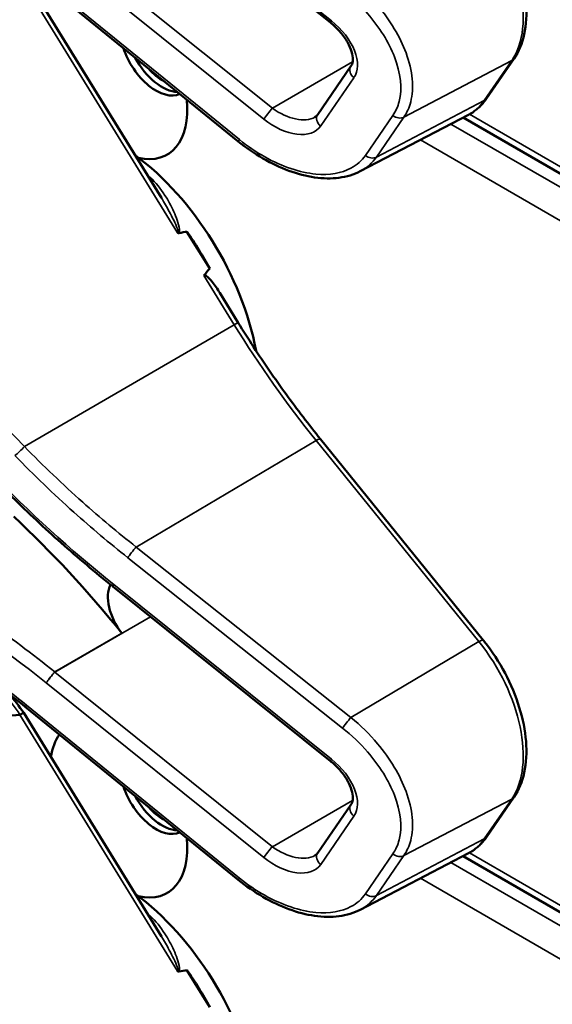
# Model space of a CAD drawing. Units: inches. Extents: x 1 to 168, y 1 to 130.
# Drawn here: x 152 to 153, y 96 to 98 of the extents above; entities that cross this region are included whole.
import ezdxf

# ---------------------------------------------------------------- set-up
doc = ezdxf.new("R2010")
doc.units = ezdxf.units.IN
doc.header["$LTSCALE"] = 7.692308
doc.header["$MEASUREMENT"] = 0
doc.layers.add('Visible (ANSI)', color=7, linetype='Continuous', lineweight=50)
doc.layers.add('Visible Narrow (ANSI)', color=7, linetype='Continuous', lineweight=35)

msp = doc.modelspace()

# ---------------------------------------------------------------- linework, layer by layer
at = {"layer": 'Visible (ANSI)'}
for p, q in [((152.3448, 97.5267), (152.0131, 97.7928)), ((152.2044, 97.3457), (151.8796, 97.6092)), ((152.0871, 97.2595), (151.8772, 97.6)), ((152.5829, 97.411), (152.6249, 97.4719)), ((152.3255, 97.3866), (152.3762, 97.4602)), ((152.3904, 97.3002), (152.5553, 97.3862)), ((153.7396, 96.6934), (152.5471, 97.3819)), ((152.1607, 97.1519), (152.126, 97.2081)), ((152.2042, 97.0695), (152.1763, 97.1148)), ((152.578, 96.5856), (152.3297, 96.8921)), ((152.0131, 96.6676), (152.0128, 96.6678)), ((152.3448, 96.4015), (152.0131, 96.6676)), ((152.2044, 96.2206), (151.8796, 96.4841)), ((152.0871, 96.1344), (151.8772, 96.4748)), ((152.5829, 96.2858), (152.6249, 96.3468)), ((152.3255, 96.2615), (152.3762, 96.3351)), ((152.3904, 96.1751), (152.5553, 96.2611)), ((153.7396, 95.5683), (152.5471, 96.2568)), ((152.1607, 96.0268), (152.126, 96.083))]:
    msp.add_line(p, q, dxfattribs=at)
for centre, major_axis, ratio, start_param, end_param in [((147.9523, 95.3072), (3.9375, 2.284), 0.04169, 0.076675, 0.49263), ((152.0788, 97.4867), (0.039, -0.0675), 0.57735, 4.373316, 6.222352), ((152.0882, 97.4921), (0.039, -0.0675), 0.57735, 4.657771, 5.937898), ((152.0882, 97.4921), (-0.0325, 0.0563), 0.57735, 1.881404, 2.431079), ((152.0219, 97.4538), (0.074, -0.1282), 0.57735, 5.790687, 7.198517), ((152.0184, 97.0901), (-0.155, 0.2685), 0.57735, 4.165257, 5.366606), ((145.7558, 93.4744), (-6.4244, -3.7266), 0.04169, 3.249578, 3.262897), ((151.9972, 97.0778), (-0.155, 0.2685), 0.57735, 4.655428, 4.869165), ((145.7558, 93.4744), (-6.4244, -3.7266), 0.04169, 3.020538, 3.035842), ((151.6187, 96.004), (-0.5835, 1.0106), 0.57735, 4.980359, 5.198422), ((152.0479, 96.6268), (-0.03, 0.052), 0.57735, 0.33164, 1.8364), ((147.9523, 94.1821), (3.9375, 2.284), 0.04169, 0.076675, 0.49263), ((152.0219, 96.3287), (-0.074, 0.1282), 0.57735, 0.255558, 0.624606), ((152.0788, 96.3616), (0.039, -0.0675), 0.57735, 4.373316, 6.222352), ((152.0882, 96.367), (0.039, -0.0675), 0.57735, 4.657771, 5.937898), ((152.0882, 96.367), (-0.0325, 0.0563), 0.57735, 1.881404, 2.431079), ((152.0219, 96.3287), (0.074, -0.1282), 0.57735, 5.790687, 7.198517), ((152.0184, 95.9649), (-0.155, 0.2685), 0.57735, 4.165257, 5.366606), ((145.7558, 92.3493), (-6.4244, -3.7266), 0.04169, 3.249578, 3.262897), ((151.9972, 95.9527), (-0.155, 0.2685), 0.57735, 4.655428, 4.869165)]:
    msp.add_ellipse(centre, major_axis=major_axis, ratio=ratio, start_param=start_param, end_param=end_param, dxfattribs=at)
for points, knots in [([(152.6249, 97.4719), (152.6322, 97.4825), (152.6374, 97.4952), (152.6436, 97.5237), (152.6444, 97.5397), (152.6418, 97.5733), (152.6383, 97.5909), (152.6274, 97.6261), (152.62, 97.6437), (152.6021, 97.6776), (152.5915, 97.6938), (152.5792, 97.7093), (152.5786, 97.71), (152.578, 97.7108)], [1.570796, 1.570796, 1.570796, 1.570796, 1.868868, 1.868868, 2.183028, 2.183028, 2.497187, 2.497187, 2.811346, 2.811346, 3.125505, 3.125505, 3.141593, 3.141593, 3.141593, 3.141593]), ([(152.3762, 97.4602), (152.3774, 97.4621), (152.3784, 97.4644), (152.3792, 97.4708), (152.379, 97.4748), (152.377, 97.4835), (152.3753, 97.4881), (152.3704, 97.4979), (152.3672, 97.503), (152.3593, 97.5132), (152.3546, 97.5182), (152.3479, 97.5241), (152.3464, 97.5254), (152.3448, 97.5267)], [0, 0, 0, 0, 0.314159, 0.314159, 0.616949, 0.616949, 0.894854, 0.894854, 1.183102, 1.183102, 1.483455, 1.483455, 1.570796, 1.570796, 1.570796, 1.570796]), ([(152.5553, 97.3862), (152.5575, 97.3874), (152.5597, 97.3886), (152.5638, 97.3914), (152.5658, 97.3928), (152.5696, 97.396), (152.5715, 97.3976), (152.575, 97.4011), (152.5767, 97.403), (152.5799, 97.4069), (152.5815, 97.4089), (152.5829, 97.411)], [1.278131, 1.278131, 1.278131, 1.278131, 1.3366641, 1.3366641, 1.3951971, 1.3951971, 1.4537302, 1.4537302, 1.5122633, 1.5122633, 1.5707963, 1.5707963, 1.5707963, 1.5707963]), ([(152.3212, 97.3828), (152.3216, 97.383), (152.3219, 97.3832), (152.3226, 97.3837), (152.3229, 97.3839), (152.3235, 97.3844), (152.3238, 97.3846), (152.3243, 97.3852), (152.3245, 97.3854), (152.325, 97.386), (152.3252, 97.3863), (152.3255, 97.3866)], [-0.2679701, -0.2679701, -0.2679701, -0.2679701, -0.2143761, -0.2143761, -0.1607821, -0.1607821, -0.107188, -0.107188, -0.053594, -0.053594, 0, 0, 0, 0]), ([(152.3904, 97.3002), (152.3855, 97.2976), (152.3803, 97.2955), (152.3694, 97.2923), (152.3637, 97.2911), (152.3461, 97.2888), (152.3336, 97.2891), (152.308, 97.2927), (152.2948, 97.2962), (152.2682, 97.3059), (152.2549, 97.3122), (152.229, 97.3273), (152.2163, 97.336), (152.2044, 97.3457)], [0.295423, 0.295423, 0.295423, 0.295423, 0.423912, 0.423912, 0.552401, 0.552401, 0.809379, 0.809379, 1.066357, 1.066357, 1.323335, 1.323335, 1.580313, 1.580313, 1.580313, 1.580313]), ([(152.1118, 97.2065), (152.1118, 97.2065), (152.1118, 97.2065), (152.1121, 97.2063), (152.1124, 97.2062), (152.1129, 97.206), (152.1131, 97.206), (152.1137, 97.2059), (152.1139, 97.2059), (152.1142, 97.206)], [-0.000044042, -0.000044042, -0.000044042, -0.000044042, 0, 0, 0.002429277, 0.002429277, 0.004561471, 0.004561471, 0.006961386, 0.006961386, 0.006961386, 0.006961386]), ([(152.152, 97.1414), (152.1521, 97.1415), (152.1522, 97.1416), (152.1523, 97.1416), (152.1525, 97.1418), (152.1527, 97.1418), (152.1532, 97.1418), (152.1535, 97.1418), (152.1542, 97.1415), (152.1548, 97.1412), (152.1586, 97.1388), (152.1618, 97.1349), (152.1685, 97.1266), (152.1726, 97.1209), (152.1763, 97.1148)], [0.54959592, 0.54959592, 0.54959592, 0.54959592, 0.55097913, 0.55097913, 0.55097913, 0.55325446, 0.55325446, 0.55552979, 0.55552979, 0.56008045, 0.56008045, 0.59290073, 0.59290073, 0.64402227, 0.64402227, 0.64402227, 0.64402227]), ([(152.3297, 96.8921), (152.3207, 96.9032), (152.3118, 96.9145), (152.2943, 96.9373), (152.2857, 96.9489), (152.2687, 96.9723), (152.2603, 96.9842), (152.2438, 97.0081), (152.2357, 97.0202), (152.2197, 97.0447), (152.2119, 97.057), (152.2042, 97.0695)], [6.2831853, 6.2831853, 6.2831853, 6.2831853, 6.3267978, 6.3267978, 6.3704104, 6.3704104, 6.4140229, 6.4140229, 6.4576354, 6.4576354, 6.5012479, 6.5012479, 6.5012479, 6.5012479]), ([(152.0128, 96.6678), (151.9995, 96.6785), (151.9862, 96.6893), (151.9601, 96.7113), (151.9472, 96.7225), (151.9216, 96.7452), (151.909, 96.7567), (151.884, 96.78), (151.8717, 96.7919), (151.8475, 96.8158), (151.8355, 96.8279), (151.8238, 96.8402)], [-1.5754672, -1.5754672, -1.5754672, -1.5754672, -1.5309205, -1.5309205, -1.4863738, -1.4863738, -1.4418271, -1.4418271, -1.3972804, -1.3972804, -1.3527337, -1.3527337, -1.3527337, -1.3527337]), ([(151.8796, 96.4841), (151.8677, 96.4938), (151.8556, 96.5033), (151.8313, 96.522), (151.8191, 96.5312), (151.7943, 96.5492), (151.7819, 96.558), (151.7569, 96.5752), (151.7443, 96.5837), (151.7189, 96.6001), (151.7062, 96.6082), (151.6934, 96.616)], [-1.5803128, -1.5803128, -1.5803128, -1.5803128, -1.5366571, -1.5366571, -1.4930014, -1.4930014, -1.4493458, -1.4493458, -1.4056901, -1.4056901, -1.3620344, -1.3620344, -1.3620344, -1.3620344]), ([(152.6249, 96.3468), (152.6322, 96.3574), (152.6374, 96.37), (152.6436, 96.3986), (152.6444, 96.4146), (152.6418, 96.4482), (152.6383, 96.4657), (152.6274, 96.5009), (152.62, 96.5186), (152.6021, 96.5524), (152.5915, 96.5686), (152.5792, 96.5841), (152.5786, 96.5849), (152.578, 96.5856)], [1.570796, 1.570796, 1.570796, 1.570796, 1.868868, 1.868868, 2.183028, 2.183028, 2.497187, 2.497187, 2.811346, 2.811346, 3.125505, 3.125505, 3.141593, 3.141593, 3.141593, 3.141593]), ([(151.8772, 96.4748), (151.8772, 96.4749), (151.8771, 96.4749), (151.8765, 96.4748), (151.8759, 96.4745), (151.874, 96.4736), (151.8728, 96.4729), (151.8714, 96.4721)], [-0.03649521, -0.03649521, -0.03649521, -0.03649521, -0.02975295, -0.02975295, -0.01487377, -0.01487377, 0, 0, 0, 0]), ([(152.3762, 96.3351), (152.3774, 96.3369), (152.3784, 96.3393), (152.3792, 96.3457), (152.379, 96.3497), (152.377, 96.3584), (152.3753, 96.363), (152.3704, 96.3727), (152.3672, 96.3779), (152.3593, 96.388), (152.3546, 96.3931), (152.3479, 96.399), (152.3464, 96.4003), (152.3448, 96.4015)], [0, 0, 0, 0, 0.314159, 0.314159, 0.616949, 0.616949, 0.894854, 0.894854, 1.183102, 1.183102, 1.483455, 1.483455, 1.570796, 1.570796, 1.570796, 1.570796]), ([(152.5553, 96.2611), (152.5575, 96.2623), (152.5597, 96.2635), (152.5638, 96.2662), (152.5658, 96.2677), (152.5696, 96.2708), (152.5715, 96.2725), (152.575, 96.276), (152.5767, 96.2779), (152.5799, 96.2817), (152.5815, 96.2837), (152.5829, 96.2858)], [1.278131, 1.278131, 1.278131, 1.278131, 1.3366641, 1.3366641, 1.3951971, 1.3951971, 1.4537302, 1.4537302, 1.5122633, 1.5122633, 1.5707963, 1.5707963, 1.5707963, 1.5707963]), ([(152.3212, 96.2576), (152.3216, 96.2578), (152.3219, 96.2581), (152.3226, 96.2585), (152.3229, 96.2588), (152.3235, 96.2593), (152.3238, 96.2595), (152.3243, 96.26), (152.3245, 96.2603), (152.325, 96.2609), (152.3252, 96.2612), (152.3255, 96.2615)], [-0.2679701, -0.2679701, -0.2679701, -0.2679701, -0.2143761, -0.2143761, -0.1607821, -0.1607821, -0.107188, -0.107188, -0.053594, -0.053594, 0, 0, 0, 0]), ([(152.3904, 96.1751), (152.3855, 96.1725), (152.3803, 96.1704), (152.3694, 96.1671), (152.3637, 96.1659), (152.3461, 96.1637), (152.3336, 96.1639), (152.308, 96.1676), (152.2948, 96.171), (152.2682, 96.1808), (152.2549, 96.1871), (152.229, 96.2021), (152.2163, 96.2109), (152.2044, 96.2206)], [0.295423, 0.295423, 0.295423, 0.295423, 0.423912, 0.423912, 0.552401, 0.552401, 0.809379, 0.809379, 1.066357, 1.066357, 1.323335, 1.323335, 1.580313, 1.580313, 1.580313, 1.580313]), ([(152.1118, 96.0813), (152.1118, 96.0813), (152.1118, 96.0813), (152.1121, 96.0812), (152.1124, 96.081), (152.1129, 96.0809), (152.1131, 96.0808), (152.1137, 96.0808), (152.1139, 96.0808), (152.1142, 96.0809)], [-0.000044042, -0.000044042, -0.000044042, -0.000044042, 0, 0, 0.002429277, 0.002429277, 0.004561471, 0.004561471, 0.006961386, 0.006961386, 0.006961386, 0.006961386])]:
    msp.add_open_spline(points, degree=3, knots=knots, dxfattribs=at)
for points in [[(151.8772, 96.4748), (151.8703, 96.485), (151.8628, 96.4947), (151.8549, 96.5037)], [(151.8714, 96.4721), (151.8713, 96.4721), (151.8711, 96.472), (151.871, 96.472)]]:
    msp.add_open_spline(points, degree=3, dxfattribs=at)
at = {"layer": 'Visible Narrow (ANSI)'}
for p, q in [((152.3464, 97.5295), (152.0146, 97.7956)), ((152.2563, 97.3962), (151.9245, 97.6623)), ((151.9115, 97.6458), (152.2432, 97.3797)), ((152.206, 97.3484), (151.8813, 97.612)), ((151.871, 97.5972), (152.1118, 97.2065)), ((152.3787, 97.4669), (152.2563, 97.3962)), ((152.4568, 97.3826), (152.6214, 97.4688)), ((152.6214, 97.4688), (152.5794, 97.4079)), ((152.33, 97.3692), (152.3807, 97.4428)), ((151.8783, 96.8807), (151.3766, 97.3973)), ((152.5794, 97.4079), (152.4149, 97.3217)), ((152.4402, 97.3853), (152.3982, 97.3244)), ((152.4149, 97.3217), (152.4568, 97.3826)), ((153.7331, 96.7077), (152.5567, 97.387)), ((153.7552, 96.664), (152.5284, 97.3722)), ((152.482, 97.348), (153.7331, 96.6257)), ((152.152, 97.1414), (152.1982, 97.0664)), ((151.8783, 96.8807), (152.1982, 97.0664)), ((152.0486, 96.7277), (152.3229, 96.8901)), ((152.3229, 96.8901), (152.5712, 96.5836)), ((152.3761, 96.4681), (152.0486, 96.7277)), ((152.036, 96.7114), (152.3634, 96.4518)), ((152.3464, 96.4043), (152.0146, 96.6704)), ((151.9245, 96.5372), (152.0706, 96.6215)), ((152.0268, 96.5964), (151.9244, 96.5373)), ((152.5712, 96.5836), (152.3761, 96.4681)), ((152.2563, 96.2711), (151.9245, 96.5372)), ((151.9115, 96.5207), (152.2432, 96.2546)), ((152.206, 96.2233), (151.8813, 96.4868)), ((151.871, 96.472), (152.1118, 96.0813)), ((152.3787, 96.3417), (152.2563, 96.2711)), ((152.4568, 96.2575), (152.6214, 96.3437)), ((152.6214, 96.3437), (152.5794, 96.2828)), ((152.33, 96.2441), (152.3807, 96.3177)), ((152.5794, 96.2828), (152.4149, 96.1965)), ((152.4402, 96.2601), (152.3982, 96.1992)), ((152.4149, 96.1965), (152.4568, 96.2575)), ((153.7331, 95.5826), (152.5567, 96.2618)), ((153.7552, 95.5388), (152.5284, 96.2471)), ((152.482, 96.2229), (153.7331, 95.5006))]:
    msp.add_line(p, q, dxfattribs=at)
for centre, major_axis, ratio, start_param, end_param in [((152.5049, 97.6125), (0.0947, -0.1641), 0.57735, 0.26797, 1.838766), ((152.3542, 97.5384), (-0.0094, -0.0117), 0.056782, 5.620964, 6.283185), ((152.3202, 97.4914), (0.0587, -0.051), 0.592483, 0.066687, 1.637484), ((152.6125, 97.4804), (0.0124, -0.0085), 0.787356, 5.889992, 6.283185), ((152.3885, 97.4517), (-0.0124, 0.0085), 0.787356, 0, 1.478561), ((152.463, 97.5516), (0.0947, -0.1641), 0.57735, 6.25849, 6.551155), ((152.5706, 97.4195), (0.0124, -0.0085), 0.787356, 5.889992, 6.283185), ((152.251, 97.3886), (0.0094, 0.0117), 0.056782, 0.908575, 2.479372), ((152.2773, 97.4267), (0.0509, -0.0378), 0.583339, 4.73327, 6.036096), ((152.3378, 97.3781), (-0.0124, 0.0085), 0.787356, 0, 1.478561), ((152.448, 97.3942), (0.0124, -0.0085), 0.787356, 4.620154, 5.889992), ((152.2695, 97.4178), (0.0587, -0.051), 0.592483, 4.779076, 6.349873), ((152.2138, 97.3573), (-0.0095, -0.0116), 0.049551, 5.621265, 6.283185), ((152.406, 97.3333), (0.0124, -0.0085), 0.787356, 4.620154, 5.889992), ((152.0078, 97.0839), (-0.155, 0.2685), 0.57735, 5.21192, 5.233023), ((152.0726, 97.3011), (0.0101, 0.0111), 0.391113, 3.890035, 4.034281), ((152.1915, 97.0616), (0.0128, 0.0079), 0.040732, 0, 0.989636), ((152.6729, 97.3981), (0.5003, -0.8665), 0.57735, 4.762296, 4.980359), ((152.3181, 96.8827), (0.0117, 0.0094), 0.216188, 0, 0.972991), ((151.8715, 96.876), (0.0108, 0.0104), 0.102033, 3.806643, 5.286798), ((152.3958, 97.2337), (-0.8623, 0.7495), 0.592483, 1.419421, 1.642155), ((152.0438, 96.7203), (0.0093, 0.0118), 0.064008, 0.941912, 2.47903), ((151.5162, 95.9448), (-0.9087, 0.7963), 0.592834, 4.781551, 4.999614), ((151.5084, 95.9359), (-0.901, 0.7831), 0.592483, 4.779092, 4.997139), ((152.0222, 96.6795), (-0.0094, -0.0117), 0.06033, 5.620802, 6.283185), ((152.0224, 96.6793), (-0.0094, -0.0117), 0.056782, 5.620964, 6.283185), ((151.9884, 96.6323), (-0.0587, 0.051), 0.592483, 4.779076, 4.783747), ((152.5663, 96.5762), (0.0117, 0.0094), 0.216188, 0, 0.972991), ((152.5049, 96.4874), (0.0947, -0.1641), 0.57735, 0.26797, 1.838766), ((151.789, 96.3972), (0.095, -0.1645), 0.57735, 1.695622, 2.131065), ((151.9193, 96.5296), (0.0094, 0.0117), 0.056782, 0.908575, 2.479372), ((151.9455, 96.5676), (-0.0509, 0.0378), 0.583339, 1.58936, 1.591677), ((151.9377, 96.5587), (-0.0587, 0.051), 0.592483, 1.635354, 1.637484), ((151.8891, 96.4957), (-0.0095, -0.0116), 0.049551, 5.621265, 6.283185), ((152.3712, 96.4607), (0.0093, 0.0118), 0.064008, 0.941912, 2.47903), ((152.3542, 96.4132), (-0.0094, -0.0117), 0.056782, 5.620964, 6.283185), ((152.3202, 96.3663), (0.0587, -0.051), 0.592483, 0.066687, 1.637484), ((152.6125, 96.3553), (0.0124, -0.0085), 0.787356, 5.889992, 6.283185), ((152.3885, 96.3266), (-0.0124, 0.0085), 0.787356, 0, 1.478561), ((152.463, 96.4265), (0.0947, -0.1641), 0.57735, 6.25849, 6.551155), ((152.5706, 96.2943), (0.0124, -0.0085), 0.787356, 5.889992, 6.283185), ((152.251, 96.2635), (0.0094, 0.0117), 0.056782, 0.908575, 2.479372), ((152.2773, 96.3015), (0.0509, -0.0378), 0.583339, 4.73327, 6.036096), ((152.3378, 96.253), (-0.0124, 0.0085), 0.787356, 0, 1.478561), ((152.448, 96.269), (0.0124, -0.0085), 0.787356, 4.620154, 5.889992), ((152.2695, 96.2926), (0.0587, -0.051), 0.592483, 4.779076, 6.349873), ((152.2138, 96.2322), (-0.0095, -0.0116), 0.049551, 5.621265, 6.283185), ((152.406, 96.2081), (0.0124, -0.0085), 0.787356, 4.620154, 5.889992), ((152.0078, 95.9588), (-0.155, 0.2685), 0.57735, 5.21192, 5.233023), ((152.0726, 96.176), (0.0101, 0.0111), 0.391113, 3.890035, 4.034281)]:
    msp.add_ellipse(centre, major_axis=major_axis, ratio=ratio, start_param=start_param, end_param=end_param, dxfattribs=at)
for points, knots in [([(152.4568, 97.3826), (152.4615, 97.3894), (152.465, 97.3972), (152.4727, 97.427), (152.4702, 97.4532), (152.4511, 97.5048), (152.436, 97.53), (152.4046, 97.5675), (152.3908, 97.5811), (152.3761, 97.5932)], [0, 0, 0, 0, 0.22408, 0.22408, 0.776311, 0.776311, 1.271081, 1.271081, 1.580313, 1.580313, 1.580313, 1.580313]), ([(152.3634, 97.5769), (152.3772, 97.566), (152.3901, 97.5537), (152.4196, 97.5197), (152.4339, 97.4968), (152.4521, 97.4498), (152.4546, 97.426), (152.4477, 97.3987), (152.4445, 97.3915), (152.4402, 97.3853)], [-1.580313, -1.580313, -1.580313, -1.580313, -1.271081, -1.271081, -0.776311, -0.776311, -0.22408, -0.22408, 0, 0, 0, 0]), ([(152.3982, 97.3244), (152.3926, 97.3163), (152.3852, 97.3097), (152.3618, 97.2972), (152.3434, 97.2941), (152.2984, 97.2981), (152.271, 97.3073), (152.2313, 97.3296), (152.2183, 97.3385), (152.206, 97.3484)], [0, 0, 0, 0, 0.289432, 0.289432, 0.752523, 0.752523, 1.30318, 1.30318, 1.580313, 1.580313, 1.580313, 1.580313]), ([(152.3904, 97.3002), (152.3906, 97.3003), (152.3908, 97.3004), (152.4007, 97.3057), (152.4088, 97.3129), (152.4149, 97.3217)], [-0.2954235, -0.2954235, -0.2954235, -0.2954235, -0.2894319, -0.2894319, 0, 0, 0, 0]), ([(152.1142, 97.206), (152.1142, 97.206), (152.1142, 97.2061), (152.1152, 97.2077), (152.115, 97.2098), (152.1143, 97.2164), (152.1128, 97.221), (152.1097, 97.2299), (152.1079, 97.2343), (152.1021, 97.2473), (152.0976, 97.2557), (152.086, 97.2736), (152.0785, 97.283), (152.0696, 97.2911)], [0.0868809, 0.0868809, 0.0868809, 0.0868809, 0.087268, 0.087268, 0.1046164, 0.1046164, 0.1453425, 0.1453425, 0.1860686, 0.1860686, 0.2675208, 0.2675208, 0.3721449, 0.3721449, 0.3721449, 0.3721449]), ([(152.0871, 97.2595), (152.0913, 97.2527), (152.0953, 97.2458), (152.1014, 97.2343), (152.1037, 97.2299), (152.108, 97.2211), (152.1101, 97.2166), (152.1122, 97.2104), (152.1128, 97.2085), (152.1126, 97.2067), (152.1123, 97.2064), (152.1118, 97.2065)], [-0.2515165, -0.2515165, -0.2515165, -0.2515165, -0.1860686, -0.1860686, -0.1453425, -0.1453425, -0.1046164, -0.1046164, -0.087268, -0.087268, -0.0800192, -0.0800192, -0.0800192, -0.0800192]), ([(152.0486, 96.7277), (152.0208, 96.7496), (151.9936, 96.7724), (151.9365, 96.8232), (151.9068, 96.8516), (151.8783, 96.8807)], [-1.5803128, -1.5803128, -1.5803128, -1.5803128, -1.4791929, -1.4791929, -1.3620344, -1.3620344, -1.3620344, -1.3620344]), ([(151.8637, 96.8671), (151.8925, 96.8374), (151.9225, 96.8086), (151.9803, 96.7568), (152.0078, 96.7337), (152.036, 96.7114)], [1.3620344, 1.3620344, 1.3620344, 1.3620344, 1.4791929, 1.4791929, 1.5803128, 1.5803128, 1.5803128, 1.5803128]), ([(151.8813, 96.4868), (151.8493, 96.5127), (151.8166, 96.5375), (151.7537, 96.5816), (151.7237, 96.6013), (151.6934, 96.6199)], [-1.5803128, -1.5803128, -1.5803128, -1.5803128, -1.4645259, -1.4645259, -1.3620344, -1.3620344, -1.3620344, -1.3620344]), ([(151.9113, 96.5208), (151.912, 96.5218), (151.9129, 96.523), (151.915, 96.5257), (151.9161, 96.5272), (151.9185, 96.5303), (151.9198, 96.5318), (151.9222, 96.5347), (151.9234, 96.5361), (151.9244, 96.5373)], [0, 0, 0, 0, 0.25, 0.25, 0.5, 0.5, 0.75, 0.75, 0.9996162, 0.9996162, 0.9996162, 0.9996162]), ([(152.4568, 96.2575), (152.4615, 96.2643), (152.465, 96.2721), (152.4727, 96.3019), (152.4702, 96.328), (152.4511, 96.3797), (152.436, 96.4049), (152.4046, 96.4424), (152.3908, 96.456), (152.3761, 96.4681)], [0, 0, 0, 0, 0.22408, 0.22408, 0.776311, 0.776311, 1.271081, 1.271081, 1.580313, 1.580313, 1.580313, 1.580313]), ([(152.3634, 96.4518), (152.3772, 96.4408), (152.3901, 96.4285), (152.4196, 96.3946), (152.4339, 96.3716), (152.4521, 96.3247), (152.4546, 96.3008), (152.4477, 96.2736), (152.4445, 96.2664), (152.4402, 96.2601)], [-1.580313, -1.580313, -1.580313, -1.580313, -1.271081, -1.271081, -0.776311, -0.776311, -0.22408, -0.22408, 0, 0, 0, 0]), ([(152.3982, 96.1992), (152.3926, 96.1911), (152.3852, 96.1846), (152.3618, 96.1721), (152.3434, 96.169), (152.2984, 96.173), (152.271, 96.1822), (152.2313, 96.2045), (152.2183, 96.2134), (152.206, 96.2233)], [0, 0, 0, 0, 0.289432, 0.289432, 0.752523, 0.752523, 1.30318, 1.30318, 1.580313, 1.580313, 1.580313, 1.580313]), ([(152.3904, 96.1751), (152.3906, 96.1752), (152.3908, 96.1753), (152.4007, 96.1806), (152.4088, 96.1877), (152.4149, 96.1965)], [-0.2954235, -0.2954235, -0.2954235, -0.2954235, -0.2894319, -0.2894319, 0, 0, 0, 0]), ([(152.1142, 96.0809), (152.1142, 96.0809), (152.1142, 96.0809), (152.1152, 96.0826), (152.115, 96.0847), (152.1143, 96.0913), (152.1128, 96.0959), (152.1097, 96.1048), (152.1079, 96.1092), (152.1021, 96.1222), (152.0976, 96.1305), (152.086, 96.1484), (152.0785, 96.1578), (152.0696, 96.166)], [0.0868809, 0.0868809, 0.0868809, 0.0868809, 0.087268, 0.087268, 0.1046164, 0.1046164, 0.1453425, 0.1453425, 0.1860686, 0.1860686, 0.2675208, 0.2675208, 0.3721449, 0.3721449, 0.3721449, 0.3721449]), ([(152.0871, 96.1344), (152.0913, 96.1276), (152.0953, 96.1206), (152.1014, 96.1092), (152.1037, 96.1048), (152.108, 96.0959), (152.1101, 96.0914), (152.1122, 96.0853), (152.1128, 96.0834), (152.1126, 96.0816), (152.1123, 96.0813), (152.1118, 96.0813)], [-0.2515165, -0.2515165, -0.2515165, -0.2515165, -0.1860686, -0.1860686, -0.1453425, -0.1453425, -0.1046164, -0.1046164, -0.087268, -0.087268, -0.0800192, -0.0800192, -0.0800192, -0.0800192])]:
    msp.add_open_spline(points, degree=3, knots=knots, dxfattribs=at)

doc.saveas('drawing.dxf')
